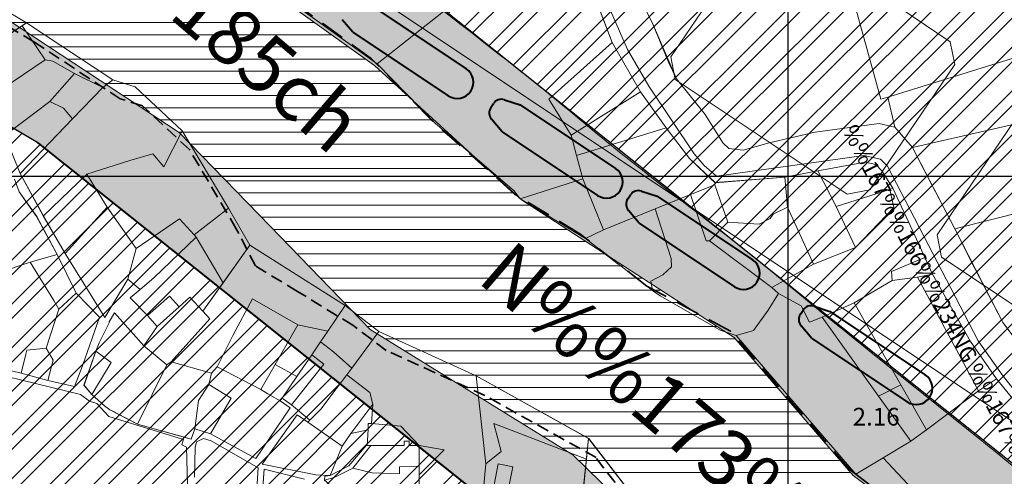
# Model space of a CAD drawing. Extents: x 591731 to 596884, y 1183822 to 1187531.
# Drawn here: x 593263 to 593567, y 1184407 to 1184548 of the extents above; entities that cross this region are included whole.
import ezdxf
from ezdxf.enums import TextEntityAlignment as Align

# ---------------------------------------------------------------- set-up
doc = ezdxf.new("R2010")
doc.units = 0
doc.header["$MEASUREMENT"] = 0
doc.linetypes.add('DASHED', pattern=[0.75, 0.5, -0.25])
doc.linetypes.add('HIDDEN', pattern=[0.375, 0.25, -0.125])
for name, color, linetype, lineweight in [('1-CAYXANH', 105, 'CONTINUOUS', 15), ('A-LE', 4, 'CONTINUOUS', 13), ('BOVIA', 163, 'CONTINUOUS', 40), ('CoQDGiaoDat', 1, 'DASHED', 35), ('GHICHU', 7, 'CONTINUOUS', 13), ('H-SONG', 141, 'CONTINUOUS', 18), ('hien trang', 9, 'CONTINUOUS', 9), ('LEDUONG', 150, 'CONTINUOUS', 30), ('RACH', 130, 'CONTINUOUS', 13), ('tam 16 2$0$H-KHO', 34, 'CONTINUOUS', 18)]:
    doc.layers.add(name, color=color, linetype=linetype, lineweight=lineweight)
doc.layers.add('TOADO', color=7, linetype='CONTINUOUS')
doc.styles.add('BIGFONT', font='VnArial.TTF', dxfattribs={"height": 0.2})
doc.styles.add('CT', font='VFRANKO.TTF')
doc.styles.add('txt', font='VnArial.TTF', dxfattribs={"height": 0.2})
pattern_1 = [(45, (606115.621, 1183602.5435), (-6.735192, 6.735192), []), (45, (606120.111, 1183602.5435), (-6.735192, 6.735192), [])]

msp = doc.modelspace()

# ---------------------------------------------------------------- hatches: boundary and pattern name
at = {"layer": '1-CAYXANH', "linetype": 'Continuous'}
h = msp.add_hatch(dxfattribs=at)
h.set_pattern_fill('GRASS', color=256, scale=2, style=0)
h.paths.add_polyline_path([(593634.375, 1184358.988), (593330.927, 1184601.287), (593249.448, 1184649.468), (593249.348, 1184649.443), (593220.472, 1184639.142), (593226.978, 1184624.426), (593245.971, 1184611.557), (593305.161, 1184582.383), (593372.523, 1184534.061), (593417.849, 1184492.651), (593483.366, 1184450.188), (593520.042, 1184407.689), (593588.817, 1184355.839), (593633.955, 1184300.508), (593705.941, 1184201.441), (593726.907, 1184171.489), (593743.625, 1184162.743), (593752.08, 1184163.646), (593712.774, 1184246.436), (593699.609, 1184270.595), (593686.092, 1184293.336), (593668.899, 1184316.284)])
h = msp.add_hatch(dxfattribs=at)
h.set_pattern_fill('GRASS', color=256, scale=2, style=0)
h.paths.add_polyline_path([(593588.783, 1184280.339), (593521.548, 1184343.161), (593464.013, 1184384.311), (593433.647, 1184413.999), (593371.253, 1184452.68), (593340.364, 1184484.541), (593312.421, 1184513.389), (593235.327, 1184564.212), (593189.271, 1184582.888), (593182.122, 1184586.447), (593182.107, 1184586.426), (593171.878, 1184567.545), (593268.308, 1184510.523), (593556.371, 1184280.509), (593582.082, 1184248.705), (593594.536, 1184232.083), (593604.002, 1184216.156), (593614.719, 1184196.491), (593641.664, 1184139.734), (593510.512, 1184062.683), (593445.693, 1184031.144), (593394.533, 1184012.08, -0.0001724), (593394.517, 1184012.074), (593279.907, 1183969.458), (593249.638, 1183958.185), (593256.599, 1183934.1), (593288.621, 1183946.026), (593403.246, 1183988.648), (593455.549, 1184008.137), (593522.331, 1184040.631), (593638.627, 1184108.954), (593659.029, 1184127.314), (593663.488, 1184146.97), (593625.392, 1184212.761)])
at = {"layer": 'H-SONG', "linetype": 'DASHED', "ltscale": 20}
h = msp.add_hatch(dxfattribs=at)
h.set_pattern_fill('LINE', color=256, scale=30, style=0)
h.set_pattern_definition([(0, (593171.2644, 1184127.3135), (0, 3.75), [])])
h.paths.add_polyline_path([(593520.042, 1184407.689), (593483.366, 1184450.188), (593417.849, 1184492.651), (593372.523, 1184534.061), (593305.161, 1184582.383), (593245.971, 1184611.557), (593226.978, 1184624.426), (593219.288, 1184641.82), (593171.328, 1184629.656), (593171.264, 1184629.64), (593171.288, 1184609.727), (593173.604, 1184599.4), (593177.448, 1184588.774), (593189.271, 1184582.888), (593235.327, 1184564.212), (593312.421, 1184513.389), (593340.364, 1184484.541), (593371.253, 1184452.68), (593433.647, 1184413.999), (593464.013, 1184384.311), (593521.548, 1184343.161), (593588.783, 1184280.339), (593625.392, 1184212.761), (593663.488, 1184146.97), (593659.029, 1184127.314), (593743.625, 1184162.743), (593726.907, 1184171.489), (593705.941, 1184201.441), (593633.955, 1184300.508), (593588.817, 1184355.839)])
at = {"layer": 'tam 16 2$0$H-KHO'}
h = msp.add_hatch(dxfattribs=at)
h.set_pattern_fill('ANSI32', color=256, style=0)
h.set_pattern_definition(pattern_1)
h.paths.add_polyline_path([(594212.233, 1184780.873), (593923.274, 1184653.693), (593917.472, 1184656.526), (593898.175, 1184732.806), (593904.961, 1184734.523), (593908.582, 1184740.597), (593890.505, 1184812.048), (593253.821, 1184650.577), (593250.045, 1184649.115), (593330.927, 1184601.287), (593634.375, 1184358.988), (593668.899, 1184316.284), (593686.092, 1184293.336), (593699.609, 1184270.595), (593712.774, 1184246.436), (593752.088, 1184163.627), (593858.853, 1184174.779), (593891.579, 1184181.352), (593932.536, 1184185.167), (593975.496, 1184208.334), (593997.209, 1184216.383), (594007.458, 1184217.122), (594047.789, 1184227.847), (594135.908, 1184263.379), (594155.329, 1184264.337), (594198.556, 1184290.37), (594225.449, 1184300.717), (594239.515, 1184306.643), (594255.38, 1184307.537), (594263.643, 1184314.944), (594281.177, 1184321.75), (594290.271, 1184328.917), (594307.195, 1184335.882), (594350.652, 1184362.46), (594398.836, 1184392.502), (594436.401, 1184414.111)])
h = msp.add_hatch(dxfattribs=at)
h.set_pattern_fill('ANSI32', color=256, style=0)
h.set_pattern_definition(pattern_1)
h.paths.add_polyline_path([(593268.308, 1184510.523), (593173.886, 1184566.357), (593172.694, 1184565.294), (593173.834, 1184547.324), (593182.754, 1184538.284), (593187.604, 1184538.384), (593194.114, 1184526.194), (593197.348, 1184521.092), (593192.745, 1184518.174), (593193.507, 1184517.436), (593202.597, 1184494.764), (593210.4, 1184468.251), (593212.566, 1184460.873), (593210.703, 1184454.557), (593254.194, 1184439.464), (593252.077, 1184403.455), (593278.743, 1184376.223), (593289.827, 1184374.282), (593582.984, 1184105.259), (593641.664, 1184139.734), (593614.719, 1184196.491), (593604.002, 1184216.156), (593594.536, 1184232.083), (593582.082, 1184248.705), (593556.371, 1184280.509)])
h.paths.add_polyline_path([(593187.604, 1184538.384), (593182.754, 1184538.284), (593173.834, 1184547.324), (593172.694, 1184565.294), (593173.886, 1184566.357), (593171.878, 1184567.545), (593170.106, 1184564.276), (593166.97, 1184537.603), (593180.136, 1184530.385), (593192.745, 1184518.174), (593197.348, 1184521.092), (593194.114, 1184526.194)])

# ---------------------------------------------------------------- linework, layer by layer
at = {"layer": 'A-LE'}
for p, q in [((593578.947, 1184417.759), (593279.777, 1184617.479)), ((593463.792, 1184536.717), (593490.253, 1184575.782)), ((593497.197, 1184577.118), (593549.937, 1184541.393)), ((593549.937, 1184541.393), (593551.273, 1184534.45)), ((593463.792, 1184536.717), (593465.146, 1184529.801)), ((593525.09, 1184495.796), (593551.273, 1184534.45)), ((593518.128, 1184494.432), (593465.146, 1184529.801)), ((593545.883, 1184481.915), (593571.972, 1184520.429)), ((593518.128, 1184494.432), (593525.09, 1184495.796)), ((593547.238, 1184474.999), (593545.883, 1184481.915)), ((593584.478, 1184450.138), (593547.238, 1184474.999))]:
    msp.add_line(p, q, dxfattribs=at)
msp.add_lwpolyline([(593171.878, 1184567.545), (593268.308, 1184510.523), (593556.371, 1184280.509), (593582.082, 1184248.705), (593594.536, 1184232.083), (593604.002, 1184216.156), (593614.719, 1184196.491), (593641.664, 1184139.734), (593510.512, 1184062.683), (593445.693, 1184031.144), (593394.533, 1184012.08, -0.0001724), (593394.517, 1184012.074), (593279.907, 1183969.458, 0.0001331), (593279.895, 1183969.454), (593249.991, 1183958.316)], format="xyb", dxfattribs=at)
msp.add_spline([(593250.041, 1184649.618), (593293.017, 1184623.577), (593334.625, 1184598.134), (593385.171, 1184557.777), (593422.655, 1184528.275), (593446.262, 1184508.817), (593483.784, 1184479.48), (593522.014, 1184448.453), (593559.006, 1184418.87), (593597.069, 1184388.566), (593635.394, 1184358.011), (593668.469, 1184315.931), (593696.423, 1184277.465), (593724.765, 1184220.761), (593751.191, 1184165.654)], degree=3, dxfattribs=at)
at = {"layer": 'BOVIA', "ltscale": 5}
for p, q in [((593371.467, 1184552.662), (593400.802, 1184533.078)), ((593365.915, 1184544.345), (593362.594, 1184548.226)), ((593365.915, 1184544.345), (593395.25, 1184524.761)), ((593402.184, 1184526.144), (593402.184, 1184526.144)), ((593408.373, 1184521.137), (593409.182, 1184522.348)), ((593412.604, 1184523.535), (593417.462, 1184521.956)), ((593417.462, 1184521.956), (593446.797, 1184502.373)), ((593411.91, 1184513.639), (593408.589, 1184517.521)), ((593411.91, 1184513.639), (593441.245, 1184494.056)), ((593450.568, 1184492.968), (593451.377, 1184494.179)), ((593454.799, 1184495.367), (593459.657, 1184493.788)), ((593459.657, 1184493.788), (593488.992, 1184474.204)), ((593454.105, 1184485.471), (593450.784, 1184489.352)), ((593454.105, 1184485.471), (593483.44, 1184465.887)), ((593503.751, 1184457.465), (593504.56, 1184458.675)), ((593507.982, 1184459.863), (593512.84, 1184458.284)), ((593512.84, 1184458.284), (593542.175, 1184438.701)), ((593507.288, 1184449.967), (593503.967, 1184453.849)), ((593507.288, 1184449.967), (593536.623, 1184430.384))]:
    msp.add_line(p, q, dxfattribs=at)
for centre, radius, start, end in [((593398.026, 1184528.92), 5, 326.27378, 56.27378), ((593398.026, 1184528.92), 5, 236.27378, 326.27378), ((593410.869, 1184519.471), 3, 146.27378, 220.5507), ((593411.677, 1184520.682), 3, 71.99687, 146.27378), ((593444.021, 1184498.214), 5, 326.27378, 56.27378), ((593444.021, 1184498.214), 5, 236.27378, 326.27378), ((593453.872, 1184492.514), 3, 71.99687, 146.27378), ((593453.063, 1184491.303), 3, 146.27378, 220.5507), ((593486.216, 1184470.046), 5, 326.27378, 56.27378), ((593486.216, 1184470.046), 5, 236.27378, 326.27378), ((593506.246, 1184455.799), 3, 146.27378, 220.5507), ((593507.055, 1184457.01), 3, 71.99687, 146.27378), ((593539.399, 1184434.542), 5, 326.27378, 56.27378), ((593539.399, 1184434.542), 5, 236.27378, 326.27378)]:
    msp.add_arc(centre, radius, start, end, dxfattribs=at)
at = {"layer": 'CoQDGiaoDat', "ltscale": 15}
for p, q in [((593371.674, 1184536.118), (593304.984, 1184584.518)), ((593389.684, 1184517.658), (593371.674, 1184536.118)), ((593415.724, 1184494.428), (593389.684, 1184517.658)), ((593435.824, 1184482.198), (593415.724, 1184494.428)), ((593456.484, 1184466.068), (593435.824, 1184482.198)), ((593482.184, 1184452.228), (593456.484, 1184466.068)), ((593519.054, 1184409.428), (593482.184, 1184452.228)), ((593587.814, 1184357.708), (593519.054, 1184409.428))]:
    msp.add_line(p, q, dxfattribs=at)
at = {"layer": 'CoQDGiaoDat', "color": 30, "linetype": 'HIDDEN', "ltscale": 15}
msp.add_lwpolyline([(593578.334, 1184289.853), (593535.365, 1184328.571), (593525.888, 1184337.474), (593505.796, 1184352.011), (593503.164, 1184353.915), (593479.43, 1184372.056), (593467.084, 1184378.646), (593440.787, 1184413.205), (593406.55, 1184432.355), (593376.18, 1184446.243), (593365.854, 1184453.985), (593348.856, 1184464.443), (593335.879, 1184472.28), (593329.963, 1184483.775), (593315.55, 1184508.144), (593301.089, 1184521.692), (593294.247, 1184523.837), (593267.643, 1184541.366), (593238.459, 1184558.972)], dxfattribs=at)
at = {"layer": 'hien trang'}
for p, q in [((593306.008, 1184582.984), (593373.347, 1184534.63)), ((593264.027, 1184546.335), (593271.145, 1184535.837)), ((593445.78, 1184541.21), (593454.498, 1184525.943)), ((593575.414, 1184538.218), (593530.64, 1184524.3)), ((593271.145, 1184535.837), (593257.766, 1184526.838)), ((593373.347, 1184534.63), (593391.386, 1184516.218)), ((593280.176, 1184531.662), (593272.498, 1184522.959)), ((593288.82, 1184527.35), (593280.176, 1184531.662)), ((593279.471, 1184517.601), (593288.82, 1184527.35)), ((593288.82, 1184527.35), (593291.97, 1184529.68)), ((593454.498, 1184525.943), (593433.096, 1184512.567)), ((593454.498, 1184525.943), (593462.415, 1184514.914)), ((593532.889, 1184515.082), (593530.64, 1184524.3)), ((593272.498, 1184522.959), (593258.716, 1184512.475)), ((593263.394, 1184500.814), (593279.471, 1184517.601)), ((593391.386, 1184516.218), (593415.562, 1184495.476)), ((593434.767, 1184506.392), (593462.415, 1184514.914)), ((593532.889, 1184515.082), (593538.29, 1184508.811)), ((593538.29, 1184508.811), (593574.456, 1184517.122)), ((593258.716, 1184512.475), (593263.394, 1184500.814)), ((593313.282, 1184513.997), (593327.578, 1184490.103)), ((593434.767, 1184506.392), (593433.096, 1184512.567)), ((593436.678, 1184499.107), (593434.767, 1184506.392)), ((593263.394, 1184500.814), (593270.535, 1184487.705)), ((593270.535, 1184487.705), (593283.948, 1184500.568)), ((593283.948, 1184500.568), (593290.228, 1184490.363)), ((593509.17, 1184501.6), (593498.93, 1184499.67)), ((593514.788, 1184490.644), (593509.17, 1184501.6)), ((593436.678, 1184499.107), (593417.445, 1184493.016)), ((593443.136, 1184483.418), (593436.678, 1184499.107)), ((593477.44, 1184497.28), (593469.92, 1184494.29)), ((593477.47, 1184497.97), (593477.44, 1184497.28)), ((593477.44, 1184497.28), (593481.36, 1184485.81)), ((593477.47, 1184497.97), (593498.93, 1184499.67)), ((593499.821, 1184490.423), (593498.93, 1184499.67)), ((593415.562, 1184495.476), (593417.443, 1184493.016)), ((593469.92, 1184494.29), (593459.03, 1184489.85)), ((593514.788, 1184490.644), (593531.253, 1184495.828)), ((593532.23, 1184496.26), (593531.253, 1184495.828)), ((593539.03, 1184481.72), (593532.23, 1184496.26)), ((593417.443, 1184493.016), (593437.56, 1184480.794)), ((593417.445, 1184493.016), (593437.556, 1184480.793)), ((593520.691, 1184477.997), (593514.788, 1184490.644)), ((593582.348, 1184491.606), (593551.336, 1184483.698)), ((593277.253, 1184476.143), (593270.535, 1184487.705)), ((593277.253, 1184476.143), (593290.228, 1184490.363)), ((593290.228, 1184490.363), (593299.119, 1184477.657)), ((593316.98, 1184481.86), (593327.578, 1184490.103)), ((593459.03, 1184489.85), (593443.136, 1184483.418)), ((593499.821, 1184490.423), (593507.806, 1184472.828)), ((593475.78, 1184480.02), (593481.36, 1184485.81)), ((593317.65, 1184481.12), (593316.98, 1184481.86)), ((593437.556, 1184480.793), (593443.136, 1184483.418)), ((593542.1, 1184474.87), (593539.03, 1184481.72)), ((593325.907, 1184467.105), (593317.65, 1184481.12)), ((593458.225, 1184464.674), (593437.556, 1184480.793)), ((593437.56, 1184480.794), (593458.222, 1184464.673)), ((593494.99, 1184465.66), (593475.78, 1184480.02)), ((593274.828, 1184475.864), (593266.494, 1184473.433)), ((593274.828, 1184475.864), (593280.63, 1184463.86)), ((593296.571, 1184468.213), (593299.119, 1184477.657)), ((593520.691, 1184477.997), (593507.806, 1184472.828)), ((593266.494, 1184473.433), (593256.907, 1184470.219)), ((593494.99, 1184465.66), (593507.806, 1184472.828)), ((593542.1, 1184474.87), (593544.49, 1184469.74)), ((593544.49, 1184469.74), (593539.803, 1184468.854)), ((593296.571, 1184468.213), (593300.32, 1184465.05)), ((593319.63, 1184458.34), (593325.907, 1184467.105)), ((593532.07, 1184467.811), (593520.312, 1184460.897)), ((593539.803, 1184468.854), (593532.07, 1184467.811)), ((593558.572, 1184433.732), (593539.803, 1184468.854)), ((593280.63, 1184463.86), (593275.356, 1184458.917)), ((593458.222, 1184464.673), (593460.598, 1184463.123)), ((593460.598, 1184463.123), (593479.082, 1184452.472)), ((593520.312, 1184460.897), (593510.475, 1184456.468)), ((593520.312, 1184460.897), (593534.642, 1184435.616)), ((593275.356, 1184458.917), (593271.37, 1184446.91)), ((593305.606, 1184453.635), (593312.33, 1184459.67)), ((593358.181, 1184452.192), (593363.545, 1184460.046)), ((593363.545, 1184460.046), (593373.887, 1184452.093)), ((593302.666, 1184456.985), (593305.606, 1184453.635)), ((593527.839, 1184432.172), (593510.475, 1184456.468)), ((593301.47, 1184447.64), (593305.606, 1184453.635)), ((593341.918, 1184441.886), (593348.969, 1184454.178)), ((593358.181, 1184452.192), (593348.969, 1184454.178)), ((593358.181, 1184452.192), (593355.94, 1184448.89)), ((593365.544, 1184440.795), (593373.887, 1184452.093)), ((593373.887, 1184452.093), (593403.901, 1184438.408)), ((593479.082, 1184452.472), (593483.941, 1184450.862)), ((593355.94, 1184448.89), (593353.23, 1184444.93)), ((593483.941, 1184450.862), (593520.827, 1184408.087)), ((593308.578, 1184441.786), (593301.47, 1184447.64)), ((593309.96, 1184442.68), (593308.578, 1184441.786)), ((593353.23, 1184444.93), (593348.648, 1184438.216)), ((593263.75, 1184439.26), (593271.92, 1184437)), ((593299.582, 1184423.494), (593308.578, 1184441.786)), ((593322.35, 1184439.19), (593321.48, 1184435.69)), ((593324.1, 1184441.18), (593322.35, 1184439.19)), ((593324.1, 1184441.18), (593337.49, 1184434.16)), ((593337.49, 1184434.16), (593341.918, 1184441.886)), ((593341.918, 1184441.886), (593348.648, 1184438.216)), ((593363.99, 1184438.69), (593365.544, 1184440.795)), ((593344.09, 1184431.51), (593348.648, 1184438.216)), ((593403.901, 1184438.408), (593406.88, 1184411.289)), ((593558.572, 1184433.732), (593564.129, 1184437.482)), ((593564.129, 1184437.482), (593594.728, 1184399.842)), ((593534.642, 1184435.616), (593527.839, 1184432.172)), ((593542.546, 1184421.718), (593534.642, 1184435.616)), ((593542.546, 1184421.718), (593558.572, 1184433.732)), ((593343.51, 1184430.65), (593344.09, 1184431.51)), ((593347.009, 1184429.431), (593344.09, 1184431.51)), ((593537.808, 1184418.243), (593527.839, 1184432.172)), ((593352.67, 1184424.75), (593347.009, 1184429.431)), ((593365.22, 1184420.58), (593371.986, 1184429.665)), ((593371.65, 1184423.68), (593371.986, 1184429.665)), ((593290.757, 1184425.909), (593313.72, 1184418.778)), ((593351.99, 1184424.07), (593352.67, 1184424.75)), ((593351.99, 1184424.07), (593362.539, 1184416.727)), ((593370.55, 1184421.74), (593365.22, 1184420.58)), ((593370.55, 1184421.74), (593370.32, 1184416.91)), ((593537.808, 1184418.243), (593542.546, 1184421.718)), ((593362.539, 1184416.727), (593365.22, 1184420.58)), ((593537.808, 1184418.243), (593529.24, 1184413.11)), ((593358.94, 1184407.69), (593362.539, 1184416.727)), ((593371.396, 1184416.905), (593365.85, 1184409.93)), ((593370.32, 1184416.91), (593371.396, 1184416.905)), ((593386.29, 1184416.938), (593386.29, 1184410.59)), ((593437.83, 1184412.701), (593436.34, 1184398.361)), ((593529.24, 1184413.11), (593520.866, 1184408.115)), ((593386.29, 1184410.59), (593386.28, 1184407.89)), ((593386.28, 1184407.89), (593386.28, 1184393.03)), ((593520.827, 1184408.087), (593520.868, 1184408.117)), ((593520.868, 1184408.117), (593589.618, 1184356.402))]:
    msp.add_line(p, q, dxfattribs=at)
for points in [[(593188.29, 1184538.12), (593191.71, 1184530.61), (593195.98, 1184524.11), (593196.93, 1184520.57), (593196.89, 1184519.86), (593195.91, 1184518.52), (593200.82, 1184506.24), (593217.37, 1184515.32), (593232.38, 1184525.45), (593236.27, 1184528.01), (593244.06, 1184532.89), (593244.72, 1184533.66), (593265.36, 1184547.21), (593236.18, 1184564.82), (593188.73, 1184581.647)], [(593589.618, 1184356.402), (593520.868, 1184408.117), (593520.827, 1184408.087), (593483.941, 1184450.862), (593479.082, 1184452.472), (593460.598, 1184463.123), (593458.222, 1184464.673), (593437.56, 1184480.794), (593417.443, 1184493.016), (593415.562, 1184495.476), (593391.386, 1184516.218), (593373.347, 1184534.63), (593306.008, 1184582.984)], [(593498.93, 1184499.67), (593477.47, 1184497.97), (593469.63, 1184505.467), (593462.412, 1184514.918), (593454.498, 1184525.943), (593445.78, 1184541.21), (593435.003, 1184569.453), (593428.19, 1184581.94)], [(593530.64, 1184524.3), (593528.49, 1184523.75), (593515.12, 1184572.57)], [(593581.683, 1184418.678), (593565.904, 1184438.73), (593558.472, 1184449.221), (593540.351, 1184484.225), (593530.576, 1184503.007), (593528.44, 1184505.197), (593523.252, 1184506.297), (593477.903, 1184499.986), (593474.141, 1184503.307), (593471.04, 1184506.867), (593457.01, 1184527.709), (593450.494, 1184539), (593437.181, 1184569.793)], [(593437.181, 1184569.793), (593450.494, 1184539), (593457.01, 1184527.709), (593471.04, 1184506.867), (593474.141, 1184503.307), (593477.903, 1184499.986), (593523.252, 1184506.297), (593528.44, 1184505.197), (593530.576, 1184503.007), (593540.351, 1184484.225), (593558.472, 1184449.221), (593565.904, 1184438.73), (593581.683, 1184418.678)], [(593581.683, 1184418.678), (593565.904, 1184438.73), (593558.472, 1184449.221), (593540.351, 1184484.225), (593530.576, 1184503.007), (593528.44, 1184505.197), (593523.252, 1184506.297), (593477.903, 1184499.986), (593474.141, 1184503.307), (593471.04, 1184506.867), (593457.01, 1184527.709), (593450.494, 1184539), (593437.181, 1184569.793)], [(593417.445, 1184493.016), (593415.56, 1184495.48), (593391.39, 1184516.22), (593373.37, 1184534.66), (593393.85, 1184550.76), (593404.38, 1184556.23), (593435, 1184569.45), (593437.15, 1184564.11), (593445.78, 1184541.21)], [(593236.177, 1184564.823), (593265.36, 1184547.211), (593291.969, 1184529.679), (593298.807, 1184527.539), (593313.283, 1184513.998), (593327.577, 1184490.105), (593334.159, 1184478.664), (593363.55, 1184460.044), (593373.883, 1184452.092), (593403.899, 1184438.41), (593438.531, 1184419.041), (593464.829, 1184384.905), (593477.136, 1184377.915), (593523.598, 1184343.331), (593533.067, 1184334.42), (593561.418, 1184309.219), (593578.846, 1184293.696)], [(593236.177, 1184564.823), (593265.36, 1184547.211), (593291.969, 1184529.679), (593298.807, 1184527.539), (593313.283, 1184513.998), (593327.577, 1184490.105), (593334.159, 1184478.664), (593363.55, 1184460.044), (593373.883, 1184452.092), (593403.899, 1184438.41), (593438.531, 1184419.041), (593464.829, 1184384.905), (593477.136, 1184377.915), (593523.598, 1184343.331), (593533.067, 1184334.42), (593561.418, 1184309.219), (593578.846, 1184293.696)], [(593594.732, 1184399.847), (593564.131, 1184437.48), (593556.113, 1184448.971), (593544.491, 1184469.743), (593542.099, 1184474.874), (593539.031, 1184481.725), (593532.226, 1184496.256), (593528.869, 1184501.656), (593527.013, 1184503.567), (593523.739, 1184504.307), (593509.172, 1184501.596), (593498.928, 1184499.666), (593477.474, 1184497.966), (593474.488, 1184500.666), (593469.63, 1184505.467), (593462.412, 1184514.918), (593454.494, 1184525.939), (593445.784, 1184541.21), (593437.148, 1184564.113)], [(593437.148, 1184564.113), (593445.784, 1184541.21), (593454.494, 1184525.939), (593462.412, 1184514.918), (593469.63, 1184505.467), (593474.488, 1184500.666), (593477.474, 1184497.966), (593498.928, 1184499.666), (593509.172, 1184501.596), (593523.739, 1184504.307), (593527.013, 1184503.567), (593528.869, 1184501.656), (593532.226, 1184496.256), (593539.031, 1184481.725), (593542.099, 1184474.874), (593544.491, 1184469.743), (593556.113, 1184448.971), (593564.131, 1184437.48), (593594.732, 1184399.847)], [(593454.106, 1184555.292), (593458.173, 1184547.121), (593465.539, 1184529.999), (593474.438, 1184518.968), (593479.882, 1184510.297), (593481.697, 1184508.537), (593486.077, 1184508.017), (593494.144, 1184510.267), (593508.331, 1184513.538), (593528.061, 1184516.168), (593532.886, 1184515.078), (593538.289, 1184508.807), (593551.338, 1184483.695), (593566.151, 1184454.852), (593579.629, 1184436.85)], [(593579.629, 1184436.85), (593566.151, 1184454.852), (593551.338, 1184483.695), (593538.289, 1184508.807), (593532.886, 1184515.078), (593528.061, 1184516.168), (593508.331, 1184513.538), (593494.144, 1184510.267), (593486.077, 1184508.017), (593481.697, 1184508.537), (593479.882, 1184510.297), (593474.438, 1184518.968), (593465.539, 1184529.999), (593458.173, 1184547.121), (593454.106, 1184555.292)], [(593454.106, 1184555.292), (593458.173, 1184547.121), (593465.539, 1184529.999), (593474.438, 1184518.968), (593479.882, 1184510.297), (593481.697, 1184508.537), (593486.077, 1184508.017), (593494.144, 1184510.267), (593508.331, 1184513.538), (593528.061, 1184516.168), (593532.886, 1184515.078), (593538.289, 1184508.807), (593551.338, 1184483.695), (593566.151, 1184454.852), (593579.629, 1184436.85)], [(593532.889, 1184515.082), (593528.06, 1184516.17), (593508.33, 1184513.54), (593494.14, 1184510.27), (593486.08, 1184508.02), (593481.7, 1184508.54), (593479.88, 1184510.3), (593474.44, 1184518.97), (593465.54, 1184530), (593463.11, 1184535.14), (593458.17, 1184547.12), (593454.106, 1184555.288)], [(593251.377, 1184538.005), (593252.55, 1184538.81), (593264.027, 1184546.335)], [(593264.027, 1184546.335), (593265.36, 1184547.21), (593291.97, 1184529.68)], [(593433.096, 1184512.567), (593426.23, 1184523.7), (593445.78, 1184541.21)], [(593271.145, 1184535.837), (593273.45, 1184535.45), (593280.176, 1184531.662)], [(593291.97, 1184529.68), (593298.81, 1184527.54), (593313.282, 1184513.997)], [(593272.498, 1184522.959), (593276.7, 1184520.91), (593279.471, 1184517.601)], [(593462.415, 1184514.914), (593469.63, 1184505.47), (593474.49, 1184500.67), (593477.47, 1184497.97)], [(593357.189, 1184406.267), (593357.23, 1184407.467), (593358.937, 1184407.687), (593354.5, 1184407.837), (593337.954, 1184411.168), (593348.693, 1184426.359), (593351.992, 1184424.069), (593352.669, 1184424.749), (593347.01, 1184429.43), (593344.09, 1184431.51), (593343.513, 1184430.65), (593346.622, 1184428.579), (593336.023, 1184412.918), (593322.001, 1184420.559), (593317.168, 1184422.059), (593316.038, 1184418.869), (593299.582, 1184423.499), (593291.062, 1184427.949), (593289.387, 1184429.129), (593285.469, 1184432.6), (593283.061, 1184435.54), (593286.707, 1184446.011), (593287.771, 1184448.581), (593290.773, 1184454.702), (593290.847, 1184455.012), (593292.497, 1184457.882), (593301.471, 1184447.641), (593305.604, 1184453.632), (593302.667, 1184456.982), (593297.273, 1184462.503), (593300.316, 1184465.053), (593296.572, 1184468.213), (593289.47, 1184456.382), (593277.254, 1184476.144), (593270.532, 1184487.705), (593263.397, 1184500.816), (593258.712, 1184512.478)], [(593258.712, 1184512.478), (593263.397, 1184500.816), (593270.532, 1184487.705), (593277.254, 1184476.144), (593289.47, 1184456.382), (593296.572, 1184468.213), (593300.316, 1184465.053), (593297.273, 1184462.503), (593302.667, 1184456.982), (593305.604, 1184453.632), (593301.471, 1184447.641), (593292.497, 1184457.882), (593290.847, 1184455.012), (593290.773, 1184454.702), (593287.771, 1184448.581), (593286.707, 1184446.011), (593283.061, 1184435.54), (593285.469, 1184432.6), (593289.387, 1184429.129), (593291.062, 1184427.949), (593299.582, 1184423.499), (593316.038, 1184418.869), (593317.168, 1184422.059), (593322.001, 1184420.559), (593336.023, 1184412.918), (593346.622, 1184428.579), (593343.513, 1184430.65), (593344.09, 1184431.51), (593347.01, 1184429.43), (593352.669, 1184424.749), (593351.992, 1184424.069), (593348.693, 1184426.359), (593337.954, 1184411.168), (593354.5, 1184407.837), (593358.937, 1184407.687), (593357.23, 1184407.467), (593357.189, 1184406.267)], [(593291.944, 1184427.488), (593291.062, 1184427.949), (593289.387, 1184429.129), (593285.469, 1184432.6), (593283.061, 1184435.54), (593286.707, 1184446.011), (593287.771, 1184448.581), (593290.773, 1184454.702), (593290.847, 1184455.012), (593292.497, 1184457.882), (593301.471, 1184447.641), (593305.604, 1184453.632), (593302.667, 1184456.982), (593297.273, 1184462.503), (593300.316, 1184465.053), (593296.572, 1184468.213), (593289.47, 1184456.382), (593277.254, 1184476.144), (593270.532, 1184487.705), (593263.397, 1184500.816), (593258.712, 1184512.478)], [(593283.948, 1184500.568), (593297.16, 1184504.84), (593304.28, 1184506.89), (593307.67, 1184502.84), (593313.282, 1184513.997)], [(593538.29, 1184508.811), (593541.75, 1184502.01), (593551.336, 1184483.698)], [(593532.23, 1184496.26), (593528.87, 1184501.66), (593527.01, 1184503.57), (593523.74, 1184504.31), (593509.17, 1184501.6)], [(593261.67, 1184499.03), (593263.1, 1184495.17), (593268.48, 1184487.5), (593274.828, 1184475.864)], [(593263.1, 1184495.166), (593268.478, 1184487.495), (593274.829, 1184475.864), (593280.628, 1184463.863), (593287.812, 1184456.512), (593282.55, 1184441.521), (593280.133, 1184435.07), (593271.917, 1184437), (593263.752, 1184439.26), (593252.897, 1184441.821)], [(593252.897, 1184441.821), (593263.752, 1184439.26), (593271.917, 1184437), (593280.133, 1184435.07), (593282.55, 1184441.521), (593287.812, 1184456.512), (593280.628, 1184463.863), (593274.829, 1184475.864), (593268.478, 1184487.495), (593263.1, 1184495.166)], [(593263.1, 1184495.166), (593268.478, 1184487.495), (593274.829, 1184475.864), (593280.628, 1184463.863), (593287.812, 1184456.512), (593282.55, 1184441.521), (593280.133, 1184435.07), (593271.917, 1184437), (593263.752, 1184439.26), (593252.897, 1184441.821)], [(593469.92, 1184494.29), (593474.73, 1184480), (593475.78, 1184480.02)], [(593531.253, 1184495.828), (593532.54, 1184490.33), (593520.691, 1184477.997)], [(593325.907, 1184467.105), (593334.17, 1184478.66), (593327.578, 1184490.103)], [(593459.03, 1184489.85), (593463.97, 1184474.63), (593464.07, 1184472.01), (593461.38, 1184469.56), (593457.65, 1184467.55), (593458.225, 1184464.674)], [(593481.36, 1184485.81), (593491.04, 1184485.16), (593494.44, 1184486.93), (593495.31, 1184488.27), (593499.821, 1184490.423)], [(593299.119, 1184477.657), (593312.45, 1184486.78), (593316.98, 1184481.86)], [(593617.118, 1184455.954), (593595.3, 1184445.39), (593579.63, 1184436.85), (593566.15, 1184454.85), (593557.52, 1184471.45), (593551.336, 1184483.698)], [(593317.65, 1184481.12), (593304.53, 1184468.59), (593300.32, 1184465.05)], [(593363.545, 1184460.046), (593334.17, 1184478.66), (593319.63, 1184458.35), (593321.83, 1184455.97), (593309.96, 1184442.68), (593322.35, 1184439.19)], [(593277.253, 1184476.143), (593289.47, 1184456.38), (593296.571, 1184468.213)], [(593275.356, 1184458.917), (593273.77, 1184461.59), (593266.494, 1184473.433)], [(593542.1, 1184474.87), (593531.8, 1184470.53), (593532.07, 1184467.811)], [(593564.129, 1184437.482), (593556.11, 1184448.97), (593544.49, 1184469.74)], [(593271.92, 1184437), (593280.13, 1184435.07), (593282.55, 1184441.52), (593287.81, 1184456.51), (593280.63, 1184463.86)], [(593300.32, 1184465.05), (593297.27, 1184462.5), (593302.666, 1184456.985)], [(593458.225, 1184464.674), (593460.6, 1184463.12), (593479.08, 1184452.47), (593483.94, 1184450.86), (593489.34, 1184452.39), (593493.83, 1184458.64), (593497.01, 1184463.77), (593494.99, 1184465.66)], [(593483.97, 1184450.868), (593489.34, 1184452.39), (593493.83, 1184458.64), (593497.01, 1184463.77)], [(593510.475, 1184456.468), (593506.53, 1184454.99), (593503.99, 1184459.98), (593497.01, 1184463.77)], [(593231.476, 1184461.838), (593236.4, 1184447.49), (593252.9, 1184441.82), (593263.75, 1184439.26)], [(593312.33, 1184459.67), (593309.44, 1184462.96), (593302.666, 1184456.985)], [(593312.33, 1184459.67), (593315.64, 1184462.64), (593319.63, 1184458.34)], [(593324.1, 1184441.18), (593328.86, 1184450.85), (593334.99, 1184462.18), (593348.969, 1184454.178)], [(593301.47, 1184447.64), (593292.5, 1184457.88), (593290.85, 1184455.01), (593290.77, 1184454.7), (593287.77, 1184448.58), (593286.71, 1184446.01)], [(593319.63, 1184458.34), (593321.83, 1184455.97), (593309.96, 1184442.68)], [(593355.94, 1184448.89), (593359.93, 1184445.83), (593365.544, 1184440.795)], [(593483.97, 1184450.868), (593520.824, 1184408.087), (593520.866, 1184408.115)], [(593263.75, 1184439.26), (593265.18, 1184445.09), (593265.48, 1184446.35), (593271.37, 1184446.91)], [(593271.92, 1184437), (593273.53, 1184443.23), (593271.37, 1184446.91)], [(593286.71, 1184446.01), (593283.06, 1184435.54), (593285.47, 1184432.6)], [(593286.71, 1184446.01), (593291.45, 1184442.49), (593285.47, 1184432.6)], [(593309.96, 1184442.68), (593322.35, 1184439.19), (593321.48, 1184435.69), (593318.29, 1184430.85), (593317.17, 1184422.06), (593316.04, 1184418.87), (593299.582, 1184423.494)], [(593353.23, 1184444.93), (593356.94, 1184442.04), (593347.009, 1184429.431)], [(593290.757, 1184425.909), (593287.02, 1184429.88), (593284.76, 1184430.55), (593281.964, 1184432.6), (593254.959, 1184439.26), (593254.307, 1184408.728), (593253.194, 1184388.216), (593253.062, 1184364.333), (593251.805, 1184362.769)], [(593315.19, 1184397.15), (593314.61, 1184416.39), (593313.17, 1184417.13), (593313.72, 1184418.78), (593290.76, 1184425.91), (593287.02, 1184429.88), (593284.76, 1184430.55), (593281.96, 1184432.6), (593254.96, 1184439.26), (593254.31, 1184408.73)], [(593254.959, 1184439.26), (593281.964, 1184432.6), (593284.76, 1184430.55), (593287.02, 1184429.88), (593290.757, 1184425.909), (593313.72, 1184418.778), (593313.167, 1184417.128), (593314.611, 1184416.388), (593315.188, 1184397.146)], [(593315.188, 1184397.146), (593314.611, 1184416.388), (593313.167, 1184417.128), (593313.72, 1184418.778), (593290.757, 1184425.909), (593287.02, 1184429.88), (593284.76, 1184430.55), (593281.964, 1184432.6), (593254.959, 1184439.26)], [(593363.99, 1184438.69), (593360.79, 1184434.35), (593356.02, 1184428.09), (593352.67, 1184424.75)], [(593363.99, 1184438.69), (593371.14, 1184433.31), (593371.986, 1184429.665)], [(593403.901, 1184438.408), (593438.5, 1184419.06), (593437.83, 1184412.701)], [(593321.48, 1184435.69), (593318.29, 1184430.85), (593317.17, 1184422.06), (593322, 1184420.56)], [(593321.48, 1184435.69), (593328.37, 1184431.56), (593322, 1184420.56)], [(593337.49, 1184434.16), (593339.66, 1184432.86), (593343.51, 1184430.65)], [(593285.47, 1184432.6), (593289.39, 1184429.13), (593291.06, 1184427.95), (593299.582, 1184423.494)], [(593313.572, 1184419.563), (593316.038, 1184418.869), (593317.168, 1184422.059), (593322.001, 1184420.559), (593336.023, 1184412.918), (593346.622, 1184428.579), (593343.513, 1184430.65), (593344.09, 1184431.51), (593347.01, 1184429.43), (593352.669, 1184424.749), (593351.992, 1184424.069), (593348.693, 1184426.359), (593337.954, 1184411.168), (593354.5, 1184407.837), (593358.937, 1184407.687)], [(593322, 1184420.56), (593336.02, 1184412.92), (593346.62, 1184428.58), (593343.51, 1184430.65)], [(593291.944, 1184427.488), (593299.582, 1184423.499), (593313.572, 1184419.563)], [(593351.99, 1184424.07), (593348.69, 1184426.36), (593337.95, 1184411.17), (593354.5, 1184407.84), (593358.94, 1184407.69)], [(593371.65, 1184423.68), (593370.65, 1184423.74), (593370.55, 1184421.74)], [(593386.29, 1184416.938), (593380.65, 1184422.89), (593371.65, 1184423.68)], [(593406.88, 1184411.289), (593411.57, 1184415.06), (593409.3, 1184423.73), (593437.83, 1184412.701)], [(593313.72, 1184418.778), (593313.167, 1184417.128), (593314.611, 1184416.388), (593315.188, 1184397.146)], [(593334.909, 1184380.88), (593336.76, 1184410.04), (593322.22, 1184418.32), (593319.83, 1184419.05), (593317.69, 1184418.03), (593317.34, 1184416.3), (593317.09, 1184407.149)], [(593317.094, 1184407.147), (593317.341, 1184416.298), (593317.687, 1184418.028), (593319.832, 1184419.049), (593322.224, 1184418.318), (593336.757, 1184410.038), (593334.91, 1184380.885)], [(593334.91, 1184380.885), (593336.757, 1184410.038), (593322.224, 1184418.318), (593319.832, 1184419.049), (593317.687, 1184418.028), (593317.341, 1184416.298), (593317.094, 1184407.147)], [(593317.094, 1184407.147), (593317.341, 1184416.298), (593317.687, 1184418.028), (593319.832, 1184419.049), (593322.224, 1184418.318), (593336.757, 1184410.038), (593334.91, 1184380.885)], [(593371.396, 1184416.905), (593381.73, 1184416.93), (593381.73, 1184418.31), (593383.28, 1184418.31), (593383.28, 1184416.93), (593386.29, 1184416.938)], [(593464.827, 1184384.904), (593438.511, 1184419.069), (593436.35, 1184398.36), (593435.06, 1184391.29), (593427.43, 1184385.82), (593422.4, 1184374.71), (593428.26, 1184370.21), (593428.508, 1184368.644)], [(593370.32, 1184416.91), (593369.99, 1184416.93), (593364.69, 1184410.67), (593358.94, 1184407.69)], [(593386.29, 1184416.938), (593393.96, 1184415.6), (593386.28, 1184407.89)], [(593529.24, 1184413.11), (593539.74, 1184401.9), (593564.63, 1184382.56), (593573.08, 1184383.81), (593574.109, 1184383.721)], [(593336.601, 1184383.875), (593338.597, 1184409.578), (593350.978, 1184406.527)], [(593350.978, 1184406.527), (593338.597, 1184409.578), (593336.601, 1184383.875)], [(593336.601, 1184383.875), (593338.597, 1184409.578), (593350.978, 1184406.527)], [(593350.98, 1184406.53), (593338.6, 1184409.58), (593337.72, 1184398.32)], [(593365.85, 1184409.93), (593360.08, 1184407.09), (593357.19, 1184406.27), (593362, 1184402.19), (593364.52, 1184399.76), (593366.3, 1184398.96), (593368.24, 1184398.56), (593378.53, 1184396.78), (593383.83, 1184394.56), (593383.85, 1184393.66), (593386.28, 1184393.03)], [(593365.85, 1184409.93), (593371.86, 1184408.48), (593380.21, 1184408.14), (593380.28, 1184410.31), (593386.29, 1184410.59)], [(593406.88, 1184411.289), (593405.52, 1184396.84), (593415.25, 1184392.81)], [(593412.73, 1184397.96), (593414.5, 1184407.3), (593415.14, 1184410.35), (593410.63, 1184411.26), (593408.31, 1184398.79), (593412.73, 1184397.96)], [(593357.189, 1184406.267), (593357.23, 1184407.467), (593358.937, 1184407.687)], [(593589.64, 1184356.44), (593589.62, 1184356.4), (593520.866, 1184408.115)]]:
    msp.add_lwpolyline(points, dxfattribs=at)
at = {"layer": 'LEDUONG'}
msp.add_lwpolyline([(593231.251, 1184660.442), (593331.674, 1184601.059), (593635.122, 1184358.759), (593669.646, 1184316.056), (593686.839, 1184293.107), (593700.356, 1184270.366), (593713.521, 1184246.208), (593752.835, 1184163.399)], dxfattribs=at)
msp.add_lwpolyline([(593172.624, 1184567.316), (593269.055, 1184510.294), (593557.117, 1184280.28), (593582.829, 1184248.477), (593595.283, 1184231.854), (593604.749, 1184215.928), (593615.465, 1184196.263), (593642.411, 1184139.506), (593511.259, 1184062.454), (593446.44, 1184030.915), (593395.28, 1184011.852, -0.0001724), (593395.263, 1184011.846), (593280.654, 1183969.23, 0.0001331), (593280.642, 1183969.225), (593250.738, 1183958.088)], format="xyb", dxfattribs=at)
at = {"layer": 'RACH'}
for points in [[(593861.604, 1184175.336), (593743.625, 1184162.743), (593743.625, 1184162.743), (593726.907, 1184171.489), (593705.941, 1184201.441), (593633.955, 1184300.508), (593633.955, 1184300.508), (593588.817, 1184355.839), (593520.042, 1184407.689), (593483.366, 1184450.188), (593417.849, 1184492.651), (593372.523, 1184534.061), (593305.161, 1184582.383), (593245.971, 1184611.557), (593226.978, 1184624.426), (593219.289, 1184641.819)], [(593171.264, 1184629.64), (593171.288, 1184609.727), (593173.604, 1184599.4), (593177.448, 1184588.774), (593189.271, 1184582.888), (593235.327, 1184564.212), (593312.421, 1184513.389), (593312.421, 1184513.389), (593340.364, 1184484.541), (593371.253, 1184452.68), (593433.647, 1184413.999), (593464.013, 1184384.311), (593521.548, 1184343.161), (593521.548, 1184343.161), (593588.783, 1184280.339), (593588.783, 1184280.339), (593625.392, 1184212.761)]]:
    msp.add_lwpolyline(points, dxfattribs=at)
at = {"layer": 'TOADO', "color": 4, "linetype": 'Continuous'}
for p, q in [((593500, 1184055.854), (593500, 1187335.854)), ((593114.582, 1184500), (596309.39, 1184500))]:
    msp.add_line(p, q, dxfattribs=at)

# ---------------------------------------------------------------- texts
at = {"layer": 'GHICHU', "linetype": 'Continuous', "style": 'CT'}
msp.add_text('2.16', height=5.4642, dxfattribs=at).set_placement((593527.084, 1184425.8), align=Align.MIDDLE_CENTER)
at = {"layer": 'hien trang'}
for s, height, rotation, style, p in [('R%%185ch           N%%173%%237c           L%%163N', 17.5, 319.366, 'txt', (593478.266, 1184412.298)), ('%%167%%166%%234NG %%167%%202T', 5, 297.47723, 'BIGFONT', (593549.311, 1184455.179))]:
    msp.add_text(s, height=height, rotation=rotation, dxfattribs=dict(at, style=style)).set_placement(p, align=Align.MIDDLE)

doc.saveas('drawing.dxf')
